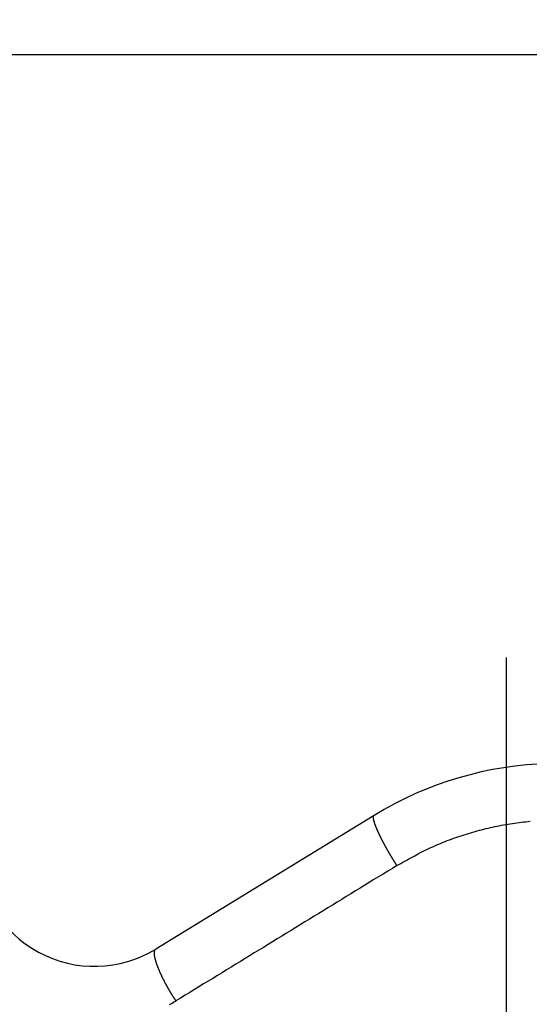
# Model space of a CAD drawing. Units: inches. Extents: x 0 to 34, y 0 to 41.4.
# Drawn here: x 16.1 to 16.1, y 16.7 to 16.8 of the extents above; entities that cross this region are included whole.
import ezdxf

# ---------------------------------------------------------------- set-up
doc = ezdxf.new("R2010")
doc.units = ezdxf.units.IN
doc.header["$MEASUREMENT"] = 0
doc.linetypes.add('DOT_CENTER', pattern=[2, 1.25, -0.25, 0.25, -0.25])
doc.layers.add('1', color=6, linetype='Continuous')

# ---------------------------------------------------------------- blocks, each defined once
blk = doc.blocks.new('SA_LINKS2', base_point=(87.69107, 96.02023))
at = {"color": 7, "linetype": 'Continuous'}
blk.add_line((152.54704, 76.36853), (152.08288, 76.08406), dxfattribs=at)
at = {"color": 2, "linetype": 'Continuous'}
for points in [[(152.59554, 76.26171), (152.5953, 76.26208), (152.59507, 76.26245), (152.59483, 76.26282), (152.59459, 76.26319), (152.59436, 76.26356), (152.59412, 76.26393), (152.59388, 76.2643), (152.59365, 76.26467), (152.59341, 76.26504), (152.59317, 76.26541), (152.59294, 76.26578), (152.5927, 76.26615), (152.59247, 76.26652), (152.59223, 76.26689), (152.59199, 76.26726), (152.59176, 76.26763), (152.59152, 76.268), (152.59129, 76.26837), (152.59105, 76.26874), (152.59082, 76.26911), (152.59059, 76.26949), (152.59035, 76.26986), (152.59012, 76.27023), (152.58989, 76.2706), (152.58965, 76.27097), (152.58942, 76.27135), (152.58919, 76.27172), (152.58896, 76.27209), (152.58872, 76.27246), (152.58849, 76.27284), (152.58826, 76.27321), (152.58803, 76.27358), (152.5878, 76.27396), (152.58757, 76.27433), (152.58734, 76.27471), (152.58711, 76.27508), (152.58688, 76.27546), (152.58665, 76.27583), (152.58642, 76.2762), (152.58619, 76.27658), (152.58596, 76.27695), (152.58574, 76.27733), (152.58551, 76.2777), (152.58528, 76.27808), (152.58505, 76.27846), (152.58482, 76.27883), (152.5846, 76.27921), (152.58437, 76.27958), (152.58414, 76.27996), (152.58392, 76.28034), (152.58369, 76.28071), (152.58346, 76.28109), (152.58324, 76.28147), (152.58301, 76.28184), (152.58279, 76.28222), (152.58256, 76.2826), (152.58234, 76.28297), (152.58211, 76.28335), (152.58189, 76.28373), (152.58166, 76.28411), (152.58144, 76.28448), (152.58122, 76.28486), (152.58099, 76.28524), (152.58077, 76.28562), (152.58055, 76.286), (152.58032, 76.28638), (152.5801, 76.28675), (152.57988, 76.28713), (152.57966, 76.28751), (152.57944, 76.28789), (152.57922, 76.28827), (152.57899, 76.28865), (152.57877, 76.28903), (152.57855, 76.28941), (152.57833, 76.28979), (152.57811, 76.29017), (152.57789, 76.29055), (152.57767, 76.29093), (152.57745, 76.29131), (152.57723, 76.29169), (152.57702, 76.29207), (152.5768, 76.29245), (152.57658, 76.29283), (152.57636, 76.29321), (152.57614, 76.2936), (152.57592, 76.29398), (152.57571, 76.29436), (152.57549, 76.29474), (152.57527, 76.29512), (152.57506, 76.29551), (152.57484, 76.29589), (152.57463, 76.29627), (152.57441, 76.29665), (152.57419, 76.29704), (152.57398, 76.29742), (152.57376, 76.2978), (152.57355, 76.29818), (152.57334, 76.29857), (152.57312, 76.29895), (152.57291, 76.29933), (152.57269, 76.29972), (152.57248, 76.3001), (152.57227, 76.30049), (152.57206, 76.30087), (152.57184, 76.30126), (152.57163, 76.30164), (152.57142, 76.30202), (152.57121, 76.30241), (152.571, 76.30279), (152.57079, 76.30318), (152.57058, 76.30357), (152.57036, 76.30395), (152.57015, 76.30434), (152.56995, 76.30472), (152.56974, 76.30511), (152.56953, 76.30549), (152.56932, 76.30588), (152.56911, 76.30627), (152.5689, 76.30665), (152.56869, 76.30704), (152.56849, 76.30743), (152.56828, 76.30782), (152.56807, 76.3082), (152.56786, 76.30859), (152.56766, 76.30898), (152.56745, 76.30937), (152.56725, 76.30975), (152.56704, 76.31014), (152.56684, 76.31053), (152.56663, 76.31092), (152.56643, 76.31131), (152.56622, 76.3117), (152.56602, 76.31209), (152.56581, 76.31247), (152.56561, 76.31286), (152.56541, 76.31325), (152.56521, 76.31364), (152.565, 76.31403), (152.5648, 76.31442), (152.5646, 76.31481), (152.5644, 76.3152), (152.5642, 76.31559), (152.564, 76.31599), (152.5638, 76.31638), (152.5636, 76.31677), (152.5634, 76.31716), (152.5632, 76.31755), (152.563, 76.31794), (152.5628, 76.31833), (152.56261, 76.31873), (152.56241, 76.31912), (152.56221, 76.31951), (152.56202, 76.3199), (152.56182, 76.3203), (152.56162, 76.32069), (152.56143, 76.32108), (152.56123, 76.32148), (152.56104, 76.32187), (152.56084, 76.32226), (152.56065, 76.32266), (152.56046, 76.32305), (152.56026, 76.32345), (152.56007, 76.32384), (152.55988, 76.32424), (152.55969, 76.32463), (152.5595, 76.32503), (152.5593, 76.32542), (152.55911, 76.32582), (152.55892, 76.32621), (152.55873, 76.32661), (152.55855, 76.32701), (152.55836, 76.3274), (152.55817, 76.3278), (152.55798, 76.3282), (152.55779, 76.3286), (152.55761, 76.32899), (152.55742, 76.32939), (152.55724, 76.32979), (152.55705, 76.33019), (152.55687, 76.33059), (152.55668, 76.33098), (152.5565, 76.33138), (152.55632, 76.33178), (152.55613, 76.33218), (152.55595, 76.33258), (152.55577, 76.33298), (152.55559, 76.33338), (152.55541, 76.33378), (152.55523, 76.33418), (152.55505, 76.33458), (152.55487, 76.33499), (152.5547, 76.33539), (152.55452, 76.33579), (152.55434, 76.33619), (152.55417, 76.33659), (152.55399, 76.337), (152.55382, 76.3374), (152.55364, 76.3378), (152.55347, 76.33821), (152.5533, 76.33861), (152.55313, 76.33902), (152.55296, 76.33942), (152.55279, 76.33983), (152.55262, 76.34023), (152.55245, 76.34064), (152.55228, 76.34104), (152.55211, 76.34145), (152.55195, 76.34185), (152.55178, 76.34226), (152.55162, 76.34267), (152.55146, 76.34308), (152.55129, 76.34348), (152.55113, 76.34389), (152.55097, 76.3443), (152.55081, 76.34471), (152.55065, 76.34512), (152.55049, 76.34553), (152.55034, 76.34594), (152.55018, 76.34635), (152.55003, 76.34676), (152.54988, 76.34717), (152.54972, 76.34759), (152.54957, 76.348), (152.54942, 76.34841), (152.54928, 76.34883), (152.54913, 76.34924), (152.54898, 76.34965), (152.54884, 76.35007), (152.5487, 76.35048), (152.54856, 76.3509), (152.54842, 76.35132), (152.54828, 76.35173), (152.54814, 76.35215), (152.54801, 76.35257), (152.54788, 76.35299), (152.54774, 76.35341), (152.54762, 76.35383), (152.54749, 76.35425), (152.54736, 76.35467), (152.54724, 76.35509), (152.54712, 76.35551), (152.54701, 76.35594), (152.54689, 76.35636), (152.54678, 76.35679), (152.54667, 76.35721), (152.54656, 76.35764), (152.54646, 76.35806), (152.54636, 76.35849), (152.54627, 76.35892), (152.54618, 76.35935), (152.54609, 76.35978), (152.54601, 76.36021), (152.54593, 76.36065), (152.54586, 76.36108), (152.54579, 76.36151), (152.54574, 76.36195), (152.54568, 76.36238), (152.54564, 76.36282), (152.5456, 76.36326), (152.54557, 76.3637), (152.54556, 76.36414), (152.54556, 76.36458), (152.54557, 76.36502), (152.5456, 76.36545), (152.54566, 76.36589), (152.54573, 76.36632), (152.54583, 76.36675), (152.54597, 76.36717), (152.54616, 76.36757), (152.54639, 76.36794), (152.54669, 76.36826), (152.54704, 76.36853)], [(152.59554, 76.26171), (152.59972, 76.26405), (152.60389, 76.2664), (152.60807, 76.26874), (152.61226, 76.27108), (152.61644, 76.2734), (152.62064, 76.27572), (152.62483, 76.27802), (152.62904, 76.28031), (152.63326, 76.28257), (152.63748, 76.28482), (152.64172, 76.28705), (152.64596, 76.28925), (152.65022, 76.29142), (152.6545, 76.29357), (152.65879, 76.29568), (152.66309, 76.29776), (152.66742, 76.29981), (152.67176, 76.30181), (152.67612, 76.30378), (152.6805, 76.30571), (152.6849, 76.30759), (152.68931, 76.30944), (152.69374, 76.31126), (152.69819, 76.31303), (152.70265, 76.31477), (152.70713, 76.31647), (152.71162, 76.31814), (152.71613, 76.31977), (152.72064, 76.32136), (152.72517, 76.32293), (152.72971, 76.32446), (152.73427, 76.32595), (152.73883, 76.32742), (152.7434, 76.32885), (152.74798, 76.33025), (152.75256, 76.33162), (152.75716, 76.33296), (152.76176, 76.33427), (152.76637, 76.33555), (152.77099, 76.33679), (152.77562, 76.338), (152.78026, 76.33917), (152.78491, 76.34031), (152.78956, 76.34142), (152.79423, 76.34249), (152.7989, 76.34353), (152.80357, 76.34454), (152.80826, 76.34551), (152.81295, 76.34644), (152.81765, 76.34735), (152.82236, 76.34822), (152.82707, 76.34905), (152.83179, 76.34985), (152.83651, 76.35062), (152.84124, 76.35135), (152.84597, 76.35205), (152.85071, 76.35271), (152.85545, 76.35334), (152.8602, 76.35393), (152.86496, 76.35449), (152.86971, 76.35501), (152.87447, 76.3555), (152.87923, 76.35596)], [(152.11197, 75.96613), (152.11469, 75.96762), (152.1174, 75.96912), (152.1201, 75.97062), (152.12281, 75.97213), (152.12552, 75.97364)], [(152.59554, 76.26171), (152.58575, 76.25571), (152.57596, 76.2497), (152.56616, 76.2437), (152.55637, 76.2377), (152.54658, 76.2317), (152.53679, 76.2257), (152.527, 76.2197), (152.5172, 76.21369), (152.50741, 76.20769), (152.49762, 76.20169), (152.48783, 76.19569), (152.47803, 76.18969), (152.46824, 76.18369), (152.45845, 76.17769), (152.44866, 76.17168), (152.43887, 76.16568), (152.42907, 76.15968), (152.41928, 76.15368), (152.40949, 76.14768), (152.3997, 76.14168), (152.3899, 76.13568), (152.38011, 76.12967), (152.37032, 76.12367), (152.36053, 76.11767), (152.35074, 76.11167), (152.34094, 76.10567), (152.33115, 76.09967), (152.32136, 76.09367), (152.31157, 76.08766), (152.30177, 76.08166), (152.29198, 76.07566), (152.28219, 76.06966), (152.2724, 76.06366), (152.26261, 76.05766), (152.25281, 76.05165), (152.24302, 76.04565), (152.23323, 76.03965), (152.22344, 76.03365), (152.21365, 76.02765), (152.20385, 76.02165), (152.19406, 76.01565), (152.18427, 76.00964), (152.17448, 76.00364), (152.16468, 75.99764), (152.15489, 75.99164), (152.1451, 75.98564), (152.13531, 75.97964), (152.12552, 75.97364)], [(152.12552, 75.97364), (152.12524, 75.97406), (152.12496, 75.97449), (152.12468, 75.97491), (152.1244, 75.97534), (152.12412, 75.97577), (152.12384, 75.97619), (152.12357, 75.97662), (152.12329, 75.97704), (152.12301, 75.97747), (152.12273, 75.9779), (152.12246, 75.97832), (152.12218, 75.97875), (152.1219, 75.97918), (152.12163, 75.97961), (152.12135, 75.98004), (152.12108, 75.98046), (152.1208, 75.98089), (152.12053, 75.98132), (152.12026, 75.98175), (152.11998, 75.98218), (152.11971, 75.98261), (152.11944, 75.98304), (152.11917, 75.98347), (152.1189, 75.9839), (152.11863, 75.98433), (152.11836, 75.98477), (152.11809, 75.9852), (152.11782, 75.98563), (152.11755, 75.98606), (152.11729, 75.9865), (152.11702, 75.98693), (152.11675, 75.98736), (152.11649, 75.9878), (152.11622, 75.98823), (152.11596, 75.98867), (152.11569, 75.9891), (152.11543, 75.98954), (152.11517, 75.98997), (152.1149, 75.99041), (152.11464, 75.99085), (152.11438, 75.99128), (152.11412, 75.99172), (152.11386, 75.99216), (152.1136, 75.99259), (152.11334, 75.99303), (152.11308, 75.99347), (152.11282, 75.99391), (152.11256, 75.99434), (152.1123, 75.99478), (152.11204, 75.99522), (152.11179, 75.99566), (152.11153, 75.9961), (152.11127, 75.99654), (152.11102, 75.99698), (152.11076, 75.99742), (152.11051, 75.99786), (152.11025, 75.9983), (152.11, 75.99874), (152.10975, 75.99919), (152.10949, 75.99963), (152.10924, 76.00007), (152.10899, 76.00051), (152.10874, 76.00095), (152.10849, 76.0014), (152.10824, 76.00184), (152.10799, 76.00228), (152.10774, 76.00273), (152.10749, 76.00317), (152.10724, 76.00362), (152.107, 76.00406), (152.10675, 76.00451), (152.1065, 76.00495), (152.10626, 76.0054), (152.10601, 76.00584), (152.10576, 76.00629), (152.10552, 76.00673), (152.10528, 76.00718), (152.10503, 76.00763), (152.10479, 76.00808), (152.10455, 76.00852), (152.10431, 76.00897), (152.10406, 76.00942), (152.10382, 76.00987), (152.10358, 76.01032), (152.10334, 76.01077), (152.10311, 76.01121), (152.10287, 76.01166), (152.10263, 76.01211), (152.10239, 76.01256), (152.10215, 76.01301), (152.10192, 76.01347), (152.10168, 76.01392), (152.10145, 76.01437), (152.10121, 76.01482), (152.10098, 76.01527), (152.10075, 76.01572), (152.10051, 76.01618), (152.10028, 76.01663), (152.10005, 76.01708), (152.09982, 76.01754), (152.09959, 76.01799), (152.09936, 76.01844), (152.09913, 76.0189), (152.0989, 76.01935), (152.09867, 76.01981), (152.09844, 76.02026), (152.09822, 76.02072), (152.09799, 76.02117), (152.09776, 76.02163), (152.09754, 76.02209), (152.09732, 76.02254), (152.09709, 76.023), (152.09687, 76.02346), (152.09665, 76.02392), (152.09643, 76.02438), (152.0962, 76.02483), (152.09598, 76.02529), (152.09576, 76.02575), (152.09555, 76.02621), (152.09533, 76.02667), (152.09511, 76.02713), (152.09489, 76.02759), (152.09468, 76.02805), (152.09446, 76.02851), (152.09425, 76.02897), (152.09403, 76.02944), (152.09382, 76.0299), (152.09361, 76.03036), (152.09339, 76.03082), (152.09318, 76.03129), (152.09297, 76.03175), (152.09276, 76.03221), (152.09256, 76.03268), (152.09235, 76.03314), (152.09214, 76.03361), (152.09193, 76.03407), (152.09173, 76.03454), (152.09152, 76.035), (152.09132, 76.03547), (152.09112, 76.03594), (152.09091, 76.03641), (152.09071, 76.03687), (152.09051, 76.03734), (152.09031, 76.03781), (152.09011, 76.03828), (152.08992, 76.03875), (152.08972, 76.03922), (152.08952, 76.03969), (152.08933, 76.04016), (152.08913, 76.04063), (152.08894, 76.0411), (152.08875, 76.04157), (152.08856, 76.04204), (152.08837, 76.04251), (152.08818, 76.04298), (152.08799, 76.04346), (152.0878, 76.04393), (152.08762, 76.0444), (152.08743, 76.04488), (152.08725, 76.04535), (152.08707, 76.04583), (152.08689, 76.0463), (152.08671, 76.04678), (152.08653, 76.04726), (152.08635, 76.04773), (152.08617, 76.04821), (152.086, 76.04869), (152.08582, 76.04917), (152.08565, 76.04965), (152.08548, 76.05012), (152.08531, 76.0506), (152.08514, 76.05108), (152.08497, 76.05157), (152.08481, 76.05205), (152.08464, 76.05253), (152.08448, 76.05301), (152.08432, 76.05349), (152.08416, 76.05398), (152.084, 76.05446), (152.08384, 76.05494), (152.08369, 76.05543), (152.08353, 76.05591), (152.08338, 76.0564), (152.08323, 76.05689), (152.08308, 76.05737), (152.08294, 76.05786), (152.08279, 76.05835), (152.08265, 76.05884), (152.08251, 76.05933), (152.08237, 76.05982), (152.08224, 76.06031), (152.0821, 76.0608), (152.08197, 76.06129), (152.08184, 76.06178), (152.08172, 76.06228), (152.08159, 76.06277), (152.08147, 76.06326), (152.08135, 76.06376), (152.08124, 76.06425), (152.08112, 76.06475), (152.08101, 76.06525), (152.08091, 76.06574), (152.0808, 76.06624), (152.0807, 76.06674), (152.08061, 76.06724), (152.08051, 76.06774), (152.08042, 76.06824), (152.08034, 76.06875), (152.08026, 76.06925), (152.08018, 76.06975), (152.08011, 76.07026), (152.08004, 76.07076), (152.07998, 76.07126), (152.07993, 76.07177), (152.07988, 76.07228), (152.07983, 76.07278), (152.07979, 76.07329), (152.07976, 76.0738), (152.07974, 76.07431), (152.07973, 76.07482), (152.07972, 76.07533), (152.07972, 76.07584), (152.07974, 76.07634), (152.07976, 76.07685), (152.0798, 76.07736), (152.07984, 76.07787), (152.0799, 76.07837), (152.07998, 76.07888), (152.08008, 76.07938), (152.08019, 76.07987), (152.08033, 76.08036), (152.08049, 76.08085), (152.08067, 76.08132), (152.08088, 76.08179), (152.08113, 76.08224), (152.08141, 76.08267), (152.08173, 76.08305), (152.08209, 76.08341), (152.08248, 76.08374), (152.08288, 76.08406)]]:
    blk.add_lwpolyline(points, dxfattribs=at)
at = {"color": 7, "linetype": 'Continuous'}
blk.add_circle((152.89549, 77.98696), 3.80424, dxfattribs=at)
for centre, radius, start, end in [((152.89549, 77.98696), 4.5, 60.0841, 180), ((152.89549, 77.98696), 3.9965, 239.1204, 92.19748), ((152.89549, 77.98696), 3.9965, 239.1204, 92.19748), ((152.89549, 77.98696), 4.5, 180, 283.32117), ((152.93895, 75.72908), 0.75, 61.50344, 121.50344), ((151.95225, 76.29722), 0.25, 181.50344, 301.50344)]:
    blk.add_arc(centre, radius, start, end, dxfattribs=at)
at = {"layer": '1', "color": 2, "linetype": 'DOT_CENTER'}
for p, q in [((152.82838, 74.03762), (152.82838, 130.53762)), ((158.84549, 77.98696), (146.94549, 77.98696))]:
    blk.add_line(p, q, dxfattribs=at)

msp = doc.modelspace()

# ---------------------------------------------------------------- block references
at = {"color": 7, "xscale": 0.0374999999999994, "yscale": 0.0374999999999994, "zscale": 0.0625}
msp.add_blockref('SA_LINKS2', (13.671473, 17.432964), dxfattribs=at)

doc.saveas('drawing.dxf')
